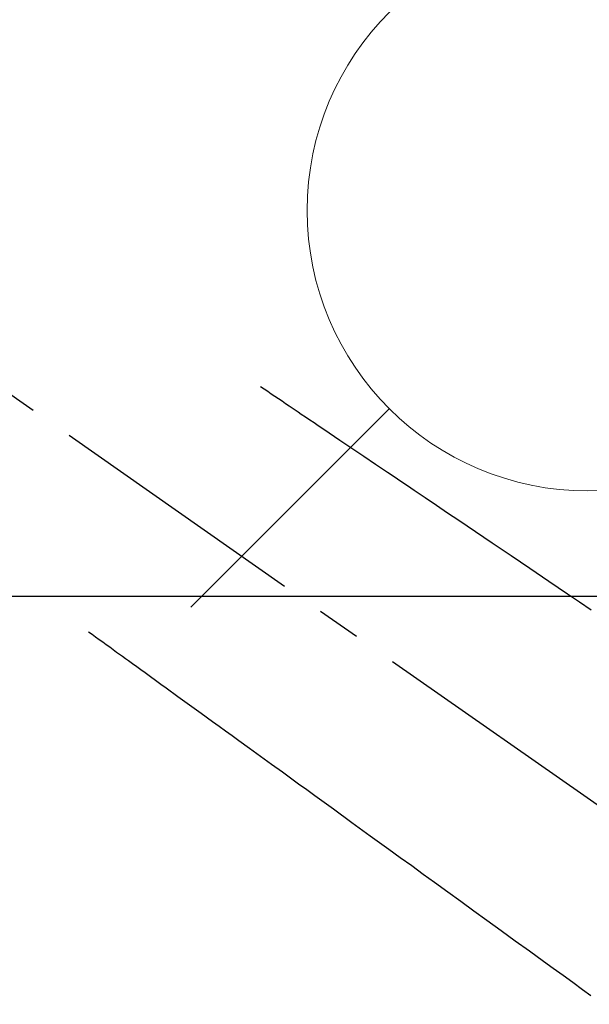
# Model space of a CAD drawing. Extents: x 28111 to 54233, y -10810 to -2410.
# Drawn here: x 45051 to 45133, y -3842 to -3701 of the extents above; entities that cross this region are included whole.
import ezdxf

# ---------------------------------------------------------------- set-up
doc = ezdxf.new("R2010")
doc.units = 0
doc.header["$LTSCALE"] = 50
doc.header["$MEASUREMENT"] = 0
doc.linetypes.add('CENTER2', pattern=[1.125, 0.75, -0.125, 0.125, -0.125])
doc.linetypes.add('HIDDEN', pattern=[0.375, 0.25, -0.125])
doc.layers.get('0').update_dxf_attribs({"linetype": 'CONTINUOUS'})
for name, color, linetype in [('126-甲板', 2, 'CONTINUOUS'), ('150-機器', 8, 'CONTINUOUS'), ('160-文字', 254, 'CONTINUOUS')]:
    doc.layers.add(name, color=color, linetype=linetype)
doc.styles.add('KH001', font='txt')
doc.dimstyles.new('KH1xx030', dxfattribs={"dimscale": 30, "dimtxt": 2, "dimasz": 0.6, "dimexe": 0.3, "dimexo": 1.2, "dimgap": 0.5, "dimtad": 3, "dimdec": 1, "dimdsep": 46, "dimlunit": 6, "dimtxsty": 'KH001', "dimblk": 'DOT', "dimcen": 1, "dimdle": 1, "dimclrd": 256, "dimclre": 256, "dimclrt": 256, "dimadec": 0, "dimazin": 0, "dimtfac": 1, "dimtdec": 1, "dimtix": 1, "dimtmove": 2, "dimatfit": 3, "dimldrblk": 'CLOSEDBLANK', "dimfxl": 1, "dimtolj": 1, "dimtzin": 0, "dimlwd": -1, "dimlwe": -1, "dimarcsym": 0})

# ---------------------------------------------------------------- blocks, each defined once
blk = doc.blocks.new('_ClosedBlank')
at = {"color": 0, "linetype": 'ByBlock', "lineweight": -2}
for p, q in [((-1, 0.1667), (0, 0)), ((-1, 0.1667), (-1, -0.1667)), ((0, 0), (-1, -0.1667))]:
    blk.add_line(p, q, dxfattribs=at)
blk = doc.blocks.new('_Dot')
at = {"color": 0, "linetype": 'ByBlock', "lineweight": -2}
blk.add_line((-0.5, 0), (-1, 0), dxfattribs=at)
at = {"color": 0, "linetype": 'ByBlock', "const_width": 0.5}
blk.add_lwpolyline([(-0.25, 0, 1), (0.25, 0, 1)], format="xyb", close=True, dxfattribs=at)

msp = doc.modelspace()

# ---------------------------------------------------------------- linework, layer by layer
at = {"layer": '126-甲板'}
msp.add_lwpolyline([(44672.31, -3783.43), (45352.31, -3783.43, -0.414214), (45362.31, -3793.43), (45362.31, -4208.43, -0.414214), (45352.31, -4218.43), (44672.31, -4218.43, -0.414214), (44662.31, -4208.43), (44662.31, -3793.43, -0.414214)], format="xyb", close=True, dxfattribs=at)
at = {"layer": '150-機器', "color": 13, "linetype": 'CENTER2'}
msp.add_line((45012.3, -3728.22), (45256.31, -3899.09), dxfattribs=at)
at = {"layer": '150-機器', "color": 13, "linetype": 'HIDDEN'}
for points in [[(45085.66, -3753.53), (45086.17, -3753.87), (45086.68, -3754.22), (45087.2, -3754.57), (45087.71, -3754.91), (45088.22, -3755.26), (45088.73, -3755.6), (45089.24, -3755.95), (45089.75, -3756.29), (45090.18, -3756.58), (45090.61, -3756.88), (45091.04, -3757.17), (45091.47, -3757.46), (45092.08, -3757.87), (45092.68, -3758.28), (45093.29, -3758.68), (45093.89, -3759.09), (45094.67, -3759.62), (45095.44, -3760.14), (45096.21, -3760.66), (45096.98, -3761.18), (45098.67, -3762.32), (45100.36, -3763.46), (45102.04, -3764.6), (45103.73, -3765.74), (45104.68, -3766.39), (45105.64, -3767.03), (45106.59, -3767.68), (45107.54, -3768.32), (45109.13, -3769.39), (45110.72, -3770.47), (45112.31, -3771.55), (45113.9, -3772.62), (45115.09, -3773.42), (45116.28, -3774.23), (45117.47, -3775.03), (45118.65, -3775.83), (45121.35, -3777.65), (45124.04, -3779.47), (45126.73, -3781.29), (45129.42, -3783.11), (45131.1, -3784.24), (45132.77, -3785.37)], [(45061.17, -3788.51), (45061.67, -3788.87), (45062.17, -3789.23), (45062.67, -3789.6), (45063.17, -3789.96), (45063.67, -3790.32), (45064.17, -3790.68), (45064.66, -3791.04), (45065.16, -3791.41), (45065.59, -3791.71), (45066.01, -3792.02), (45066.43, -3792.32), (45066.85, -3792.63), (45067.44, -3793.06), (45068.03, -3793.48), (45068.62, -3793.91), (45069.21, -3794.34), (45069.97, -3794.89), (45070.72, -3795.44), (45071.48, -3795.98), (45072.23, -3796.53), (45073.88, -3797.73), (45075.53, -3798.92), (45077.18, -3800.12), (45078.83, -3801.31), (45079.76, -3801.99), (45080.69, -3802.66), (45081.62, -3803.33), (45082.55, -3804.01), (45084.1, -3805.14), (45085.66, -3806.26), (45087.21, -3807.39), (45088.77, -3808.52), (45089.93, -3809.36), (45091.09, -3810.2), (45092.25, -3811.04), (45093.41, -3811.88), (45096.04, -3813.79), (45098.67, -3815.7), (45101.3, -3817.61), (45103.93, -3819.51), (45105.57, -3820.7), (45107.2, -3821.88), (45108.84, -3823.07), (45110.47, -3824.25), (45112.33, -3825.6), (45114.2, -3826.95), (45116.06, -3828.3), (45117.92, -3829.65), (45119.94, -3831.12), (45121.95, -3832.58), (45123.97, -3834.04), (45125.98, -3835.5), (45127.37, -3836.51), (45128.77, -3837.52), (45130.16, -3838.52), (45131.55, -3839.53), (45132.71, -3840.38)]]:
    msp.add_lwpolyline(points, dxfattribs=at)
at = {"layer": '160-文字', "color": 4, "linetype": 'Continuous', "lineweight": 20}
msp.add_line((45075.73, -3785), (45104.01, -3756.72), dxfattribs=at)
msp.add_circle((45132.3, -3728.43), 40, dxfattribs=at)

# ---------------------------------------------------------------- leaders
at = {"layer": '160-文字', "annotation_type": 0, "has_hookline": 1, "hookline_direction": 0}
for points, text_width in [([(44256.24, -3707.4), (45490.2, -5546.52), (45490.8, -5546.52)], 1240.62), ([(44525.91, -3713.39), (45868.05, -5070.06), (45868.65, -5070.06)], 1630.62), ([(44892.3, -3721.05), (45958.07, -4773.09), (45958.67, -4773.09)], 964.26)]:
    msp.add_leader(points, dimstyle='KH1xx030', override={"dimgap": 0.5, "dimtad": 1}, dxfattribs=dict(at, text_width=text_width))

doc.saveas('drawing.dxf')
